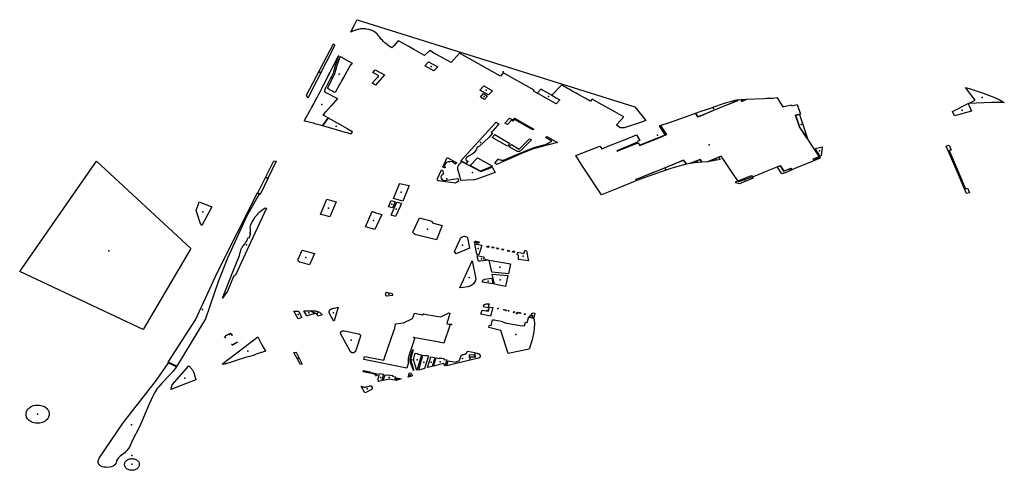
# Model space of a CAD drawing. Extents: x -9.47 to -9.31, y 38.676 to 38.759.
# Drawn here: x -9.395 to -9.381, y 38.741 to 38.748 of the extents above; entities that cross this region are included whole.
import ezdxf

# ---------------------------------------------------------------- set-up
doc = ezdxf.new("R2010")
doc.units = 0

msp = doc.modelspace()

# ---------------------------------------------------------------- linework, layer by layer
at = {"layer": 'espaco_verde'}
for points in [[(-9.387481, 38.746865), (-9.387637, 38.746952), (-9.387691, 38.746895), (-9.387741, 38.746922), (-9.387732, 38.746938), (-9.388181, 38.747187), (-9.388221, 38.747141), (-9.38881, 38.74747), (-9.388932, 38.747334), (-9.389152, 38.747455), (-9.389155, 38.747455), (-9.389237, 38.747507), (-9.389315, 38.747436), (-9.389414, 38.747493), (-9.389468, 38.747523), (-9.389542, 38.747566), (-9.389593, 38.747595), (-9.389689, 38.74765), (-9.389697, 38.747642), (-9.389757, 38.747576), (-9.389757, 38.747575), (-9.389779, 38.747552), (-9.38978, 38.747551), (-9.38978, 38.747551), (-9.38978, 38.74755), (-9.389784, 38.747547), (-9.389823, 38.747573), (-9.389845, 38.747587), (-9.389854, 38.747593), (-9.389884, 38.747617), (-9.389886, 38.747618), (-9.389886, 38.747618), (-9.389887, 38.747619), (-9.389895, 38.747628), (-9.389904, 38.747637), (-9.389925, 38.74766), (-9.389937, 38.747673), (-9.389963, 38.747705), (-9.389976, 38.747722), (-9.38999, 38.74774), (-9.389993, 38.747743), (-9.390013, 38.747763), (-9.390037, 38.747779), (-9.390051, 38.747786), (-9.390069, 38.747795), (-9.390074, 38.747797), (-9.3901, 38.747806), (-9.390115, 38.74781), (-9.390156, 38.747818), (-9.390166, 38.747819), (-9.390166, 38.747819), (-9.390194, 38.747821), (-9.390234, 38.747819), (-9.39027, 38.747812), (-9.390277, 38.74781), (-9.390278, 38.74781), (-9.390289, 38.747807), (-9.390304, 38.747803), (-9.390311, 38.747801), (-9.390319, 38.747798), (-9.390348, 38.747787), (-9.390348, 38.747787), (-9.390351, 38.747786), (-9.390354, 38.747784), (-9.39036, 38.747781), (-9.39036, 38.747781), (-9.390378, 38.747773), (-9.390351, 38.747825), (-9.390324, 38.747879), (-9.390295, 38.747936), (-9.390293, 38.74794), (-9.390292, 38.747941), (-9.390286, 38.747952), (-9.386284, 38.746695), (-9.386124, 38.746501), (-9.386201, 38.746474), (-9.386436, 38.746395), (-9.386496, 38.746394), (-9.386545, 38.746438), (-9.386442, 38.746552), (-9.38647, 38.746568), (-9.386572, 38.746625), (-9.386659, 38.746674), (-9.386753, 38.746727), (-9.386897, 38.746808), (-9.386923, 38.746778), (-9.386925, 38.74678), (-9.386947, 38.746792), (-9.386974, 38.746807), (-9.386997, 38.74682), (-9.387037, 38.746842), (-9.38707, 38.74686), (-9.387078, 38.746865), (-9.387083, 38.746868), (-9.387102, 38.746878), (-9.38713, 38.746894), (-9.387174, 38.746918), (-9.387231, 38.74695), (-9.387253, 38.746963), (-9.387283, 38.746979), (-9.387309, 38.746994), (-9.387337, 38.74701), (-9.387338, 38.74701), (-9.387481, 38.746865)], [(-9.390626, 38.747606), (-9.390607, 38.747585), (-9.390994, 38.746822), (-9.391014, 38.746866), (-9.390626, 38.747606)], [(-9.390654, 38.747133), (-9.390668, 38.747108), (-9.390706, 38.747033), (-9.390709, 38.747026), (-9.390713, 38.747019), (-9.390723, 38.747), (-9.390727, 38.746992), (-9.390731, 38.746983), (-9.390734, 38.746978), (-9.390744, 38.746959), (-9.390744, 38.746958), (-9.390746, 38.746953), (-9.390748, 38.746951), (-9.390748, 38.74695), (-9.390749, 38.746947), (-9.390751, 38.746944), (-9.390752, 38.746942), (-9.390752, 38.746942), (-9.390753, 38.746941), (-9.390753, 38.746939), (-9.390754, 38.746937), (-9.390754, 38.746935), (-9.390754, 38.746933), (-9.390754, 38.746931), (-9.390754, 38.746929), (-9.390754, 38.746929), (-9.390754, 38.746929), (-9.390753, 38.746925), (-9.390752, 38.74692), (-9.390749, 38.746916), (-9.390749, 38.746915), (-9.390746, 38.746913), (-9.390744, 38.74691), (-9.39074, 38.746906), (-9.390736, 38.746904), (-9.390566, 38.746815), (-9.39066, 38.746711), (-9.390697, 38.746669), (-9.390736, 38.746627), (-9.390748, 38.746614), (-9.39077, 38.746589), (-9.390774, 38.746584), (-9.390777, 38.746581), (-9.390773, 38.746579), (-9.390769, 38.746577), (-9.390769, 38.746576), (-9.390699, 38.746537), (-9.39072, 38.74651), (-9.390786, 38.746423), (-9.390799, 38.746427), (-9.390833, 38.746437), (-9.390849, 38.746441), (-9.390878, 38.746449), (-9.390902, 38.746456), (-9.390915, 38.74646), (-9.390939, 38.746467), (-9.390955, 38.746471), (-9.390977, 38.746476), (-9.391, 38.746483), (-9.391019, 38.746487), (-9.391046, 38.746495), (-9.391039, 38.746506), (-9.391027, 38.74653), (-9.391014, 38.746552), (-9.391005, 38.746569), (-9.390993, 38.746591), (-9.390987, 38.746602), (-9.39096, 38.746652), (-9.390953, 38.746665), (-9.390943, 38.746683), (-9.39091, 38.746742), (-9.390905, 38.746752), (-9.390891, 38.746779), (-9.390879, 38.746801), (-9.390861, 38.746834), (-9.390837, 38.746878), (-9.390815, 38.746921), (-9.390794, 38.746961), (-9.390793, 38.746963), (-9.390793, 38.746964), (-9.390791, 38.746967), (-9.39079, 38.74697), (-9.390787, 38.746976), (-9.390785, 38.746979), (-9.390783, 38.746983), (-9.390747, 38.747054), (-9.390705, 38.747135), (-9.390693, 38.747158), (-9.39069, 38.747164), (-9.390686, 38.747172), (-9.390677, 38.747189), (-9.390638, 38.747266), (-9.390559, 38.74742), (-9.390556, 38.747426), (-9.390555, 38.747428), (-9.39055, 38.747438), (-9.390556, 38.74742), (-9.390559, 38.747413), (-9.390563, 38.747402), (-9.390566, 38.747393), (-9.390568, 38.747386), (-9.39057, 38.74738), (-9.390591, 38.747318), (-9.390605, 38.747273), (-9.390607, 38.747265), (-9.390621, 38.74722), (-9.390621, 38.747219), (-9.390621, 38.747219), (-9.390626, 38.747203), (-9.390632, 38.747184), (-9.390654, 38.747133)], [(-9.390602, 38.746903), (-9.390625, 38.746914), (-9.390623, 38.746913), (-9.390633, 38.746918), (-9.390648, 38.746926), (-9.390661, 38.746932), (-9.390673, 38.746939), (-9.390685, 38.746946), (-9.390694, 38.746951), (-9.390699, 38.746954), (-9.390702, 38.746956), (-9.390704, 38.746959), (-9.390704, 38.746959), (-9.390706, 38.746965), (-9.390707, 38.746975), (-9.390704, 38.746982), (-9.390699, 38.74699), (-9.390695, 38.746999), (-9.390685, 38.747018), (-9.390648, 38.74709), (-9.39063, 38.747126), (-9.390608, 38.747177), (-9.390583, 38.747257), (-9.390582, 38.747259), (-9.390582, 38.74726), (-9.390576, 38.747278), (-9.390561, 38.747326), (-9.390559, 38.747332), (-9.390558, 38.747335), (-9.390557, 38.747338), (-9.390557, 38.747339), (-9.390556, 38.747341), (-9.390555, 38.747346), (-9.390553, 38.74735), (-9.390551, 38.747356), (-9.39055, 38.74736), (-9.390549, 38.747363), (-9.390547, 38.747368), (-9.390547, 38.747369), (-9.390545, 38.747375), (-9.390542, 38.747382), (-9.39054, 38.747386), (-9.390539, 38.747388), (-9.390537, 38.747393), (-9.390535, 38.747398), (-9.390535, 38.7474), (-9.390534, 38.747403), (-9.390533, 38.747405), (-9.390533, 38.747405), (-9.390532, 38.747406), (-9.39053, 38.747412), (-9.390529, 38.747414), (-9.390529, 38.747416), (-9.390527, 38.747421), (-9.390518, 38.747417), (-9.390517, 38.747416), (-9.390517, 38.747416), (-9.390507, 38.747411), (-9.390502, 38.747408), (-9.390494, 38.747403), (-9.390488, 38.7474), (-9.390355, 38.747328), (-9.390371, 38.747309), (-9.390376, 38.747303), (-9.390383, 38.747295), (-9.390389, 38.747284), (-9.390409, 38.747249), (-9.390462, 38.747153), (-9.390495, 38.747097), (-9.390509, 38.747071), (-9.39053, 38.747033), (-9.39053, 38.747033), (-9.390539, 38.747017), (-9.390539, 38.747018), (-9.390603, 38.746903), (-9.390602, 38.746903), (-9.390602, 38.746903)], [(-9.390027, 38.747229), (-9.38989, 38.747159), (-9.390022, 38.74701), (-9.39007, 38.74704), (-9.389974, 38.747145), (-9.390059, 38.747192), (-9.390027, 38.747229)], [(-9.389124, 38.747272), (-9.389178, 38.747215), (-9.389308, 38.747287), (-9.389254, 38.747345), (-9.389124, 38.747272)], [(-9.388391, 38.74687), (-9.388515, 38.746939), (-9.38846, 38.746999), (-9.388335, 38.74693), (-9.388391, 38.74687)], [(-9.388515, 38.746939), (-9.38846, 38.746999), (-9.388336, 38.74693), (-9.388392, 38.746871), (-9.388515, 38.746939)], [(-9.38769, 38.746893), (-9.387636, 38.746951), (-9.387601, 38.746932), (-9.38748, 38.746864), (-9.387416, 38.746828), (-9.387364, 38.746799), (-9.387417, 38.746742), (-9.387671, 38.746883), (-9.38769, 38.746893)], [(-9.381518, 38.746976), (-9.381464, 38.746961), (-9.381262, 38.746896), (-9.381145, 38.746853), (-9.381108, 38.746836), (-9.38109, 38.746829), (-9.381033, 38.746801), (-9.380994, 38.746781), (-9.380958, 38.746759), (-9.38114, 38.746761), (-9.381475, 38.746745), (-9.381378, 38.746793), (-9.381518, 38.746976)], [(-9.388465, 38.746888), (-9.388404, 38.746853), (-9.388448, 38.746805), (-9.388509, 38.746838), (-9.388465, 38.746888)], [(-9.384229, 38.745831), (-9.384234, 38.745828), (-9.384405, 38.74576), (-9.38453, 38.745708), (-9.384583, 38.745687), (-9.384785, 38.745615), (-9.384797, 38.745633), (-9.384871, 38.745739), (-9.384975, 38.745896), (-9.385037, 38.745987), (-9.385179, 38.74593), (-9.385237, 38.745904), (-9.385317, 38.745899), (-9.385319, 38.745902), (-9.385343, 38.745939), (-9.385482, 38.745885), (-9.385489, 38.745881), (-9.38554, 38.745873), (-9.385581, 38.745929), (-9.385927, 38.745787), (-9.386042, 38.745741), (-9.386214, 38.745671), (-9.386267, 38.745653), (-9.386256, 38.745635), (-9.386525, 38.745526), (-9.386761, 38.745429), (-9.386829, 38.745532), (-9.38694, 38.745699), (-9.387055, 38.745873), (-9.387135, 38.745996), (-9.386787, 38.746131), (-9.386759, 38.746092), (-9.386632, 38.746146), (-9.386433, 38.746222), (-9.386261, 38.746292), (-9.38621, 38.746213), (-9.386247, 38.746198), (-9.386243, 38.746189), (-9.38654, 38.746065), (-9.386536, 38.746058), (-9.386296, 38.746157), (-9.386237, 38.74618), (-9.386209, 38.74614), (-9.386106, 38.746182), (-9.385934, 38.746253), (-9.385828, 38.746297), (-9.385916, 38.746429), (-9.385783, 38.746474), (-9.385487, 38.746577), (-9.385409, 38.746605), (-9.385374, 38.746553), (-9.385358, 38.74656), (-9.385144, 38.746648), (-9.38498, 38.746715), (-9.384926, 38.746738), (-9.3848, 38.746789), (-9.384805, 38.746797), (-9.384757, 38.746802), (-9.384739, 38.746776), (-9.384678, 38.746801), (-9.384682, 38.746808), (-9.384417, 38.746818), (-9.384379, 38.74682), (-9.384288, 38.746823), (-9.384234, 38.74683), (-9.384233, 38.746828), (-9.384148, 38.746697), (-9.384136, 38.7467), (-9.384023, 38.746724), (-9.384018, 38.746712), (-9.383941, 38.746729), (-9.383896, 38.746591), (-9.383968, 38.746577), (-9.383949, 38.746525), (-9.383909, 38.746408), (-9.383889, 38.746377), (-9.383811, 38.746259), (-9.383785, 38.746218), (-9.383721, 38.746122), (-9.383655, 38.746022), (-9.383627, 38.745978), (-9.383692, 38.745924), (-9.383738, 38.745905), (-9.383801, 38.745879), (-9.383882, 38.745847), (-9.383941, 38.745823), (-9.384019, 38.745791), (-9.384029, 38.745805), (-9.384134, 38.745771), (-9.384182, 38.745848), (-9.384229, 38.745831)], [(-9.384805, 38.746797), (-9.3848, 38.746789), (-9.384862, 38.746763), (-9.384892, 38.746751), (-9.384962, 38.746722), (-9.385045, 38.746688), (-9.385163, 38.74664), (-9.385276, 38.746593), (-9.385374, 38.746553), (-9.385408, 38.746605), (-9.385326, 38.746634), (-9.38525, 38.746661), (-9.385179, 38.746685), (-9.38513, 38.746701), (-9.385019, 38.746741), (-9.38496, 38.746761), (-9.384923, 38.746771), (-9.384865, 38.746786), (-9.384839, 38.746792), (-9.384811, 38.746796), (-9.384805, 38.746797)], [(-9.384757, 38.746802), (-9.384755, 38.746803), (-9.384749, 38.746804), (-9.384734, 38.746805), (-9.384682, 38.746807), (-9.384679, 38.746801), (-9.384739, 38.746776), (-9.384757, 38.746802)], [(-9.381676, 38.746566), (-9.381704, 38.746631), (-9.381481, 38.746743), (-9.381432, 38.746633), (-9.381676, 38.746566)], [(-9.390786, 38.746423), (-9.390786, 38.746423), (-9.390785, 38.746424), (-9.3907, 38.746537), (-9.39054, 38.746447), (-9.390428, 38.746384), (-9.390356, 38.746344), (-9.390356, 38.746344), (-9.390355, 38.746343), (-9.390356, 38.746342), (-9.390356, 38.74634), (-9.390357, 38.746338), (-9.390359, 38.746333), (-9.390361, 38.746328), (-9.390362, 38.746325), (-9.390364, 38.74632), (-9.390365, 38.746317), (-9.390369, 38.746306), (-9.390378, 38.746309), (-9.3904, 38.746315), (-9.390426, 38.746322), (-9.390455, 38.74633), (-9.390522, 38.746349), (-9.39058, 38.746366), (-9.390618, 38.746376), (-9.390662, 38.746389), (-9.390786, 38.746423)], [(-9.38806, 38.746504), (-9.388117, 38.746444), (-9.388158, 38.746464), (-9.38809, 38.746536), (-9.38804, 38.74651), (-9.388018, 38.746533), (-9.38774, 38.746377), (-9.387751, 38.746365), (-9.388018, 38.746516), (-9.38804, 38.746492), (-9.38806, 38.746504)], [(-9.383966, 38.746576), (-9.383912, 38.746587), (-9.383792, 38.746243), (-9.383799, 38.746241), (-9.383909, 38.746409), (-9.383966, 38.746576)], [(-9.388389, 38.746254), (-9.38852, 38.746133), (-9.38852, 38.746133), (-9.388541, 38.746121), (-9.388555, 38.746111), (-9.388571, 38.746079), (-9.388579, 38.746065), (-9.388602, 38.746035), (-9.388625, 38.746016), (-9.388669, 38.745991), (-9.388707, 38.74597), (-9.388711, 38.745966), (-9.388715, 38.745957), (-9.38872, 38.745946), (-9.388718, 38.745934), (-9.388711, 38.745924), (-9.388686, 38.745909), (-9.388692, 38.745904), (-9.388692, 38.745904), (-9.388714, 38.745881), (-9.388773, 38.745912), (-9.388789, 38.74592), (-9.388289, 38.746469), (-9.388287, 38.746475), (-9.388285, 38.746473), (-9.388284, 38.746475), (-9.388244, 38.746452), (-9.388326, 38.746358), (-9.388326, 38.746358), (-9.388353, 38.746329), (-9.388334, 38.746317), (-9.388389, 38.746254), (-9.388389, 38.746254), (-9.388389, 38.746255), (-9.388389, 38.746254)], [(-9.386214, 38.746147), (-9.386204, 38.746151), (-9.386204, 38.746151), (-9.386045, 38.746212), (-9.385846, 38.746296), (-9.38589, 38.746363), (-9.385929, 38.746425), (-9.38592, 38.746428), (-9.385915, 38.74643), (-9.385828, 38.746297), (-9.386017, 38.746219), (-9.386149, 38.746165), (-9.386209, 38.74614), (-9.386214, 38.746147)], [(-9.388117, 38.746133), (-9.38834, 38.746258), (-9.388302, 38.746298), (-9.388085, 38.746168), (-9.388117, 38.746133)], [(-9.387549, 38.746163), (-9.387534, 38.746172), (-9.387506, 38.746188), (-9.387481, 38.746204), (-9.387569, 38.746254), (-9.387553, 38.746272), (-9.387399, 38.746186), (-9.387746, 38.746091), (-9.387924, 38.746019), (-9.388101, 38.745943), (-9.388274, 38.745869), (-9.388301, 38.745887), (-9.388247, 38.745947), (-9.388241, 38.745941), (-9.38823, 38.745936), (-9.388215, 38.745932), (-9.388206, 38.745931), (-9.388186, 38.74593), (-9.388177, 38.745931), (-9.387941, 38.746028), (-9.387773, 38.746096), (-9.38772, 38.746117), (-9.387609, 38.746147), (-9.387592, 38.746151), (-9.387569, 38.746157), (-9.387549, 38.746163)], [(-9.387947, 38.746055), (-9.387954, 38.746053), (-9.387959, 38.746052), (-9.387963, 38.746052), (-9.387969, 38.746053), (-9.387973, 38.746054), (-9.387977, 38.746055), (-9.387977, 38.746055), (-9.387978, 38.746055), (-9.387978, 38.746055), (-9.387984, 38.746057), (-9.388094, 38.746119), (-9.388061, 38.746154), (-9.387948, 38.746086), (-9.387925, 38.74611), (-9.3878, 38.746238), (-9.387773, 38.746222), (-9.387909, 38.746081), (-9.387921, 38.746071), (-9.387927, 38.746066), (-9.387932, 38.746063), (-9.387939, 38.746058), (-9.387947, 38.746055)], [(-9.383601, 38.746117), (-9.383581, 38.746121), (-9.383599, 38.745993), (-9.383601, 38.74599), (-9.383606, 38.745989), (-9.38361, 38.745989), (-9.383615, 38.745992), (-9.383684, 38.746099), (-9.383601, 38.746117)], [(-9.381754, 38.746145), (-9.381725, 38.746075), (-9.381754, 38.746067), (-9.381681, 38.745899), (-9.381518, 38.745518), (-9.38149, 38.745525), (-9.381459, 38.745458), (-9.381502, 38.745449), (-9.381537, 38.745526), (-9.381625, 38.745732), (-9.381713, 38.745942), (-9.381798, 38.746133), (-9.381784, 38.746137), (-9.381754, 38.746145)], [(-9.388873, 38.745873), (-9.388894, 38.745895), (-9.388917, 38.745905), (-9.388944, 38.745909), (-9.388974, 38.745905), (-9.388996, 38.745896), (-9.389011, 38.745882), (-9.38902, 38.745866), (-9.389025, 38.745846), (-9.389023, 38.745833), (-9.389018, 38.745821), (-9.389022, 38.745818), (-9.389051, 38.745827), (-9.388988, 38.745969), (-9.38885, 38.745893), (-9.388873, 38.745873)], [(-9.388335, 38.745843), (-9.388507, 38.745769), (-9.388657, 38.745851), (-9.388551, 38.745964), (-9.388335, 38.745843)], [(-9.38549, 38.745881), (-9.38548, 38.745886), (-9.385343, 38.74594), (-9.385317, 38.745899), (-9.385364, 38.745895), (-9.38542, 38.745891), (-9.385482, 38.745882), (-9.38549, 38.745881)], [(-9.385235, 38.745905), (-9.385074, 38.745973), (-9.385052, 38.745941), (-9.385235, 38.745905)], [(-9.383695, 38.745923), (-9.383711, 38.745947), (-9.383628, 38.745981), (-9.383612, 38.745956), (-9.383695, 38.745923)], [(-9.395148, 38.744328), (-9.394043, 38.745917), (-9.39268, 38.744658), (-9.393367, 38.743491), (-9.395148, 38.744328)], [(-9.391715, 38.74546), (-9.391486, 38.745921), (-9.39145, 38.745916), (-9.391682, 38.745434), (-9.391715, 38.74546)], [(-9.388775, 38.745909), (-9.388502, 38.745764), (-9.388341, 38.74583), (-9.388294, 38.74575), (-9.388456, 38.745692), (-9.388588, 38.745647), (-9.388608, 38.745645), (-9.388791, 38.745636), (-9.388804, 38.745698), (-9.388814, 38.74573), (-9.388826, 38.745766), (-9.388834, 38.745791), (-9.388836, 38.74581), (-9.388833, 38.745832), (-9.388826, 38.745852), (-9.388809, 38.745873), (-9.388792, 38.745891), (-9.388775, 38.745909)], [(-9.386146, 38.745699), (-9.386139, 38.745702), (-9.385842, 38.745823), (-9.385581, 38.74593), (-9.385554, 38.745891), (-9.38554, 38.745871), (-9.385716, 38.745823), (-9.385777, 38.745803), (-9.385985, 38.74573), (-9.386095, 38.745693), (-9.386255, 38.745636), (-9.386268, 38.745654), (-9.386219, 38.745668), (-9.386146, 38.745699)], [(-9.384123, 38.745744), (-9.384125, 38.745748), (-9.384162, 38.745732), (-9.384225, 38.745826), (-9.38423, 38.745831), (-9.384183, 38.745848), (-9.384135, 38.745772), (-9.384034, 38.745812), (-9.384019, 38.745789), (-9.384123, 38.745744)], [(-9.38904, 38.745726), (-9.389043, 38.745726), (-9.389059, 38.74572), (-9.389071, 38.745707), (-9.389077, 38.745689), (-9.389075, 38.745672), (-9.389063, 38.745655), (-9.389043, 38.745642), (-9.389022, 38.745636), (-9.388832, 38.745667), (-9.388825, 38.745626), (-9.388866, 38.7456), (-9.389084, 38.745629), (-9.389101, 38.745632), (-9.389114, 38.745633), (-9.389121, 38.745638), (-9.389127, 38.745646), (-9.389128, 38.745653), (-9.389125, 38.745664), (-9.389068, 38.745792), (-9.389055, 38.745785), (-9.38904, 38.745726)], [(-9.384601, 38.74571), (-9.384578, 38.745671), (-9.384775, 38.745589), (-9.384824, 38.745601), (-9.384834, 38.745616), (-9.384601, 38.74571)], [(-9.389676, 38.745591), (-9.389534, 38.745564), (-9.389625, 38.745341), (-9.389763, 38.745376), (-9.389729, 38.74546), (-9.389674, 38.745588), (-9.389676, 38.745591)], [(-9.39172, 38.745457), (-9.391696, 38.745438), (-9.391876, 38.745126), (-9.392153, 38.744517), (-9.392281, 38.744193), (-9.392469, 38.743642), (-9.392882, 38.742963), (-9.393006, 38.743021), (-9.392615, 38.743632), (-9.392299, 38.744318), (-9.39172, 38.745457)], [(-9.392563, 38.74533), (-9.392378, 38.745259), (-9.392525, 38.744987), (-9.392547, 38.745026), (-9.39258, 38.745131), (-9.392604, 38.745206), (-9.392568, 38.745313), (-9.392563, 38.74533)], [(-9.392078, 38.744323), (-9.391981, 38.744558), (-9.391973, 38.744585), (-9.391966, 38.744611), (-9.391961, 38.744631), (-9.391957, 38.744645), (-9.391954, 38.744651), (-9.391949, 38.744662), (-9.391943, 38.744673), (-9.391938, 38.744682), (-9.391935, 38.744687), (-9.391929, 38.744695), (-9.391919, 38.744706), (-9.391906, 38.744721), (-9.3919, 38.744727), (-9.391892, 38.744737), (-9.391882, 38.744751), (-9.391872, 38.744772), (-9.391864, 38.74479), (-9.391854, 38.744815), (-9.391841, 38.744812), (-9.391817, 38.744871), (-9.39183, 38.744875), (-9.391825, 38.744889), (-9.391822, 38.7449), (-9.391821, 38.74491), (-9.391821, 38.744918), (-9.391823, 38.74495), (-9.391825, 38.744968), (-9.391822, 38.744986), (-9.391818, 38.744999), (-9.391802, 38.745032), (-9.391785, 38.745062), (-9.391771, 38.745086), (-9.391757, 38.745106), (-9.391742, 38.745127), (-9.391723, 38.745149), (-9.391707, 38.745167), (-9.39168, 38.745191), (-9.391658, 38.745209), (-9.391638, 38.745224), (-9.39161, 38.745245), (-9.391591, 38.745238), (-9.391817, 38.744755), (-9.392036, 38.744271), (-9.392067, 38.744252), (-9.392155, 38.744044), (-9.392223, 38.743944), (-9.392078, 38.744323)], [(-9.390721, 38.745366), (-9.390587, 38.745331), (-9.390677, 38.745114), (-9.390744, 38.745131), (-9.390811, 38.745149), (-9.390721, 38.745366)], [(-9.389796, 38.745347), (-9.389736, 38.74533), (-9.389776, 38.745241), (-9.389834, 38.745255), (-9.389796, 38.745347)], [(-9.389713, 38.745325), (-9.389645, 38.745308), (-9.389656, 38.745285), (-9.389667, 38.745263), (-9.389732, 38.745119), (-9.389796, 38.745137), (-9.389753, 38.745236), (-9.389713, 38.745325)], [(-9.390065, 38.745188), (-9.389999, 38.745168), (-9.38993, 38.745149), (-9.390004, 38.744985), (-9.390029, 38.744931), (-9.390166, 38.744967), (-9.390068, 38.745189), (-9.390065, 38.745188)], [(-9.389184, 38.745024), (-9.389059, 38.74499), (-9.389142, 38.74478), (-9.389436, 38.744856), (-9.389442, 38.744858), (-9.389449, 38.74486), (-9.389455, 38.744863), (-9.38946, 38.744866), (-9.389465, 38.74487), (-9.389469, 38.744875), (-9.389472, 38.74488), (-9.389475, 38.744885), (-9.389476, 38.74489), (-9.389477, 38.744896), (-9.389476, 38.744901), (-9.389476, 38.744903), (-9.389475, 38.744906), (-9.389474, 38.744908), (-9.389473, 38.744912), (-9.389384, 38.745098), (-9.389209, 38.745052), (-9.389197, 38.745027), (-9.389184, 38.745024)], [(-9.388664, 38.744664), (-9.388859, 38.744582), (-9.388882, 38.744614), (-9.388802, 38.744793), (-9.388796, 38.744806), (-9.388785, 38.744817), (-9.388772, 38.744825), (-9.388755, 38.744831), (-9.388744, 38.744833), (-9.388732, 38.744833), (-9.388721, 38.744831), (-9.38871, 38.744827), (-9.388701, 38.74482), (-9.388695, 38.744812), (-9.388664, 38.744664)], [(-9.388525, 38.744755), (-9.388534, 38.744729), (-9.388594, 38.74474), (-9.388595, 38.744748), (-9.388592, 38.744753), (-9.388586, 38.74476), (-9.388581, 38.744763), (-9.388572, 38.744764), (-9.388525, 38.744755)], [(-9.388589, 38.744725), (-9.388487, 38.744706), (-9.388531, 38.744568), (-9.388558, 38.744574), (-9.388589, 38.744725)], [(-9.388394, 38.744673), (-9.388414, 38.744677), (-9.388408, 38.744693), (-9.388388, 38.744689), (-9.388394, 38.744673)], [(-9.388321, 38.74466), (-9.388342, 38.744665), (-9.388336, 38.74468), (-9.388315, 38.744676), (-9.388321, 38.74466)], [(-9.388252, 38.744647), (-9.388274, 38.744651), (-9.388269, 38.744667), (-9.388247, 38.744663), (-9.388252, 38.744647)], [(-9.391079, 38.744635), (-9.390901, 38.744584), (-9.390972, 38.744422), (-9.391106, 38.744458), (-9.391111, 38.744461), (-9.391116, 38.744464), (-9.391121, 38.744467), (-9.391125, 38.744471), (-9.391128, 38.744475), (-9.391131, 38.744479), (-9.391133, 38.744484), (-9.391134, 38.744489), (-9.391135, 38.744493), (-9.391135, 38.744498), (-9.391134, 38.744503), (-9.391079, 38.744635)], [(-9.388553, 38.744555), (-9.388466, 38.744537), (-9.388466, 38.744534), (-9.388454, 38.744532), (-9.388465, 38.744507), (-9.388397, 38.744495), (-9.388396, 38.744487), (-9.388514, 38.744473), (-9.388527, 38.744473), (-9.388537, 38.744479), (-9.38854, 38.744485), (-9.388549, 38.74453), (-9.388553, 38.744555)], [(-9.388174, 38.744648), (-9.388179, 38.744632), (-9.388199, 38.744637), (-9.388194, 38.744653), (-9.388174, 38.744648)], [(-9.388113, 38.744634), (-9.388091, 38.74463), (-9.388097, 38.744614), (-9.38812, 38.744619), (-9.388113, 38.744634)], [(-9.388019, 38.744617), (-9.388023, 38.744601), (-9.388046, 38.744605), (-9.388041, 38.744621), (-9.388019, 38.744617)], [(-9.387869, 38.74463), (-9.387855, 38.744626), (-9.387848, 38.744622), (-9.387843, 38.744617), (-9.38784, 38.744609), (-9.387838, 38.744596), (-9.387835, 38.744582), (-9.387828, 38.744544), (-9.387816, 38.744478), (-9.387961, 38.7445), (-9.387957, 38.74456), (-9.38798, 38.744565), (-9.387969, 38.744603), (-9.387884, 38.744587), (-9.387869, 38.74463)], [(-9.388626, 38.74448), (-9.388573, 38.74422), (-9.38858, 38.744195), (-9.388593, 38.74417), (-9.38861, 38.744148), (-9.388632, 38.744128), (-9.38866, 38.744115), (-9.38869, 38.744105), (-9.388722, 38.744099), (-9.388754, 38.744096), (-9.388805, 38.74409), (-9.388626, 38.74448)], [(-9.388381, 38.744491), (-9.388073, 38.744438), (-9.388105, 38.744293), (-9.388343, 38.744314), (-9.388381, 38.744491)], [(-9.388145, 38.744111), (-9.388306, 38.744142), (-9.388339, 38.744288), (-9.388112, 38.744266), (-9.388145, 38.744111)], [(-9.388346, 38.744229), (-9.388327, 38.744146), (-9.388477, 38.744172), (-9.388477, 38.744183), (-9.388477, 38.744189), (-9.388473, 38.744201), (-9.38846, 38.744211), (-9.388448, 38.744215), (-9.388345, 38.74423), (-9.388346, 38.744229)], [(-9.389863, 38.74403), (-9.389782, 38.744011), (-9.389776, 38.74398), (-9.389855, 38.743971), (-9.389866, 38.743973), (-9.389871, 38.743986), (-9.389874, 38.743996), (-9.389873, 38.744004), (-9.389869, 38.744017), (-9.389863, 38.74403)], [(-9.390626, 38.743615), (-9.390689, 38.743729), (-9.39069, 38.743733), (-9.39069, 38.743738), (-9.39069, 38.743743), (-9.39069, 38.743747), (-9.390689, 38.743752), (-9.390687, 38.743757), (-9.390685, 38.743761), (-9.390683, 38.743766), (-9.39068, 38.74377), (-9.390677, 38.743774), (-9.390673, 38.743778), (-9.390669, 38.74378), (-9.390664, 38.743783), (-9.390659, 38.743786), (-9.390654, 38.743788), (-9.390649, 38.74379), (-9.390644, 38.743792), (-9.390638, 38.743794), (-9.390633, 38.743795), (-9.390627, 38.743797), (-9.390622, 38.743798), (-9.390616, 38.743799), (-9.39057, 38.743808), (-9.390556, 38.74381), (-9.390618, 38.743617), (-9.390621, 38.743616), (-9.390623, 38.743615), (-9.390626, 38.743615)], [(-9.388501, 38.74371), (-9.388484, 38.74377), (-9.388394, 38.743754), (-9.388381, 38.743799), (-9.388466, 38.743816), (-9.38846, 38.743837), (-9.388447, 38.743852), (-9.388435, 38.743857), (-9.388423, 38.743861), (-9.388411, 38.743862), (-9.3884, 38.743861), (-9.388384, 38.743858), (-9.388396, 38.743818), (-9.388328, 38.743806), (-9.388363, 38.743685), (-9.388502, 38.74371), (-9.388501, 38.74371)], [(-9.391195, 38.743754), (-9.391132, 38.743757), (-9.391082, 38.743663), (-9.391136, 38.743645), (-9.391195, 38.743754)], [(-9.391051, 38.743759), (-9.390961, 38.74376), (-9.390892, 38.743723), (-9.391003, 38.743689), (-9.391009, 38.743687), (-9.391051, 38.743759)], [(-9.390822, 38.743735), (-9.390807, 38.743723), (-9.39079, 38.743701), (-9.390851, 38.743682), (-9.390863, 38.743707), (-9.390864, 38.743709), (-9.390866, 38.74371), (-9.390867, 38.743712), (-9.390869, 38.743714), (-9.390871, 38.743715), (-9.390873, 38.743717), (-9.390875, 38.743718), (-9.390876, 38.74372), (-9.390879, 38.743721), (-9.390881, 38.743722), (-9.390883, 38.743723), (-9.390952, 38.74376), (-9.390922, 38.74376), (-9.390912, 38.74376), (-9.390902, 38.74376), (-9.390892, 38.743759), (-9.390883, 38.743758), (-9.390873, 38.743756), (-9.390864, 38.743753), (-9.390855, 38.743751), (-9.390846, 38.743747), (-9.390838, 38.743744), (-9.390829, 38.743739), (-9.390822, 38.743735)], [(-9.3892, 38.743693), (-9.389169, 38.743687), (-9.38908, 38.743672), (-9.388961, 38.743729), (-9.388957, 38.743727), (-9.388954, 38.743725), (-9.388948, 38.743724), (-9.388947, 38.743723), (-9.388992, 38.743576), (-9.388986, 38.743571), (-9.388969, 38.743568), (-9.388921, 38.743566), (-9.388923, 38.743559), (-9.388942, 38.743563), (-9.389033, 38.743293), (-9.389086, 38.743303), (-9.3891, 38.743306), (-9.389426, 38.743368), (-9.389451, 38.743372), (-9.389538, 38.743109), (-9.389542, 38.743102), (-9.389544, 38.743094), (-9.389547, 38.743086), (-9.389549, 38.743078), (-9.38955, 38.74307), (-9.389551, 38.743062), (-9.389551, 38.743054), (-9.389551, 38.743046), (-9.389551, 38.743038), (-9.38955, 38.74303), (-9.389548, 38.743022), (-9.389547, 38.743014), (-9.389571, 38.742934), (-9.390188, 38.74306), (-9.390178, 38.7431), (-9.3899, 38.743047), (-9.389885, 38.743099), (-9.389759, 38.743458), (-9.389742, 38.743511), (-9.38973, 38.743572), (-9.389616, 38.743589), (-9.389489, 38.743647), (-9.389459, 38.743724), (-9.389343, 38.743703), (-9.389323, 38.743714), (-9.38926, 38.743703), (-9.3892, 38.743693)], [(-9.387809, 38.743676), (-9.387795, 38.743673), (-9.38779, 38.74369), (-9.387765, 38.743686), (-9.387734, 38.743637), (-9.387728, 38.743567), (-9.387739, 38.743455), (-9.387763, 38.743344), (-9.387805, 38.743207), (-9.388108, 38.743146), (-9.388216, 38.743478), (-9.388388, 38.743517), (-9.388378, 38.743551), (-9.388355, 38.743548), (-9.388335, 38.743632), (-9.388308, 38.743629), (-9.388187, 38.743608), (-9.38819, 38.743599), (-9.388156, 38.743593), (-9.388158, 38.743589), (-9.387907, 38.743543), (-9.387906, 38.743547), (-9.387875, 38.743542), (-9.38786, 38.743594), (-9.387835, 38.74359), (-9.387809, 38.743676)], [(-9.388255, 38.743796), (-9.388252, 38.743795), (-9.388253, 38.743792), (-9.388249, 38.743791), (-9.38825, 38.743788), (-9.388257, 38.743789), (-9.388255, 38.743796)], [(-9.388175, 38.743779), (-9.388161, 38.743776), (-9.388162, 38.743772), (-9.388176, 38.743775), (-9.388175, 38.743779)], [(-9.388138, 38.74376), (-9.388143, 38.743761), (-9.38814, 38.743773), (-9.388135, 38.743772), (-9.388138, 38.74376)], [(-9.38811, 38.743759), (-9.388109, 38.743764), (-9.388097, 38.743762), (-9.388098, 38.743757), (-9.38811, 38.743759)], [(-9.388019, 38.743747), (-9.388024, 38.743731), (-9.388032, 38.743733), (-9.388026, 38.743748), (-9.388019, 38.743747)], [(-9.38798, 38.74374), (-9.387973, 38.743739), (-9.38798, 38.743717), (-9.387987, 38.743718), (-9.38798, 38.74374)], [(-9.387951, 38.743735), (-9.387928, 38.743731), (-9.38793, 38.743723), (-9.387953, 38.743728), (-9.387951, 38.743735)], [(-9.38788, 38.743708), (-9.387879, 38.743712), (-9.38787, 38.743711), (-9.387868, 38.743719), (-9.387861, 38.743718), (-9.387864, 38.743705), (-9.38788, 38.743708)], [(-9.387772, 38.743699), (-9.387767, 38.743714), (-9.387762, 38.743733), (-9.387722, 38.743727), (-9.387734, 38.743679), (-9.387743, 38.743651), (-9.387797, 38.743664), (-9.387788, 38.743701), (-9.387772, 38.743699)], [(-9.391718, 38.743386), (-9.391657, 38.743271), (-9.391606, 38.743177), (-9.391663, 38.743159), (-9.391697, 38.743148), (-9.39174, 38.743134), (-9.39177, 38.743123), (-9.39183, 38.743104), (-9.391858, 38.743096), (-9.391892, 38.743086), (-9.392012, 38.743048), (-9.392055, 38.743035), (-9.392099, 38.743021), (-9.392179, 38.742996), (-9.392187, 38.742994), (-9.392217, 38.742986), (-9.392217, 38.742986), (-9.392224, 38.742999), (-9.392222, 38.743001), (-9.391718, 38.743386)], [(-9.392203, 38.743391), (-9.392201, 38.743392), (-9.392175, 38.743366), (-9.392177, 38.743364), (-9.392203, 38.743391)], [(-9.392184, 38.743401), (-9.392111, 38.743439), (-9.392082, 38.743407), (-9.392086, 38.743404), (-9.392113, 38.743434), (-9.392181, 38.743398), (-9.392184, 38.743401)], [(-9.390295, 38.743216), (-9.390307, 38.743177), (-9.390309, 38.743175), (-9.390311, 38.743172), (-9.390314, 38.743169), (-9.390316, 38.743167), (-9.390319, 38.743165), (-9.390323, 38.743162), (-9.390326, 38.743161), (-9.39033, 38.743159), (-9.390334, 38.743158), (-9.390338, 38.743156), (-9.390342, 38.743156), (-9.390345, 38.743155), (-9.390348, 38.743155), (-9.390351, 38.743155), (-9.390354, 38.743155), (-9.390357, 38.743156), (-9.390359, 38.743156), (-9.390362, 38.743157), (-9.390364, 38.743158), (-9.390367, 38.74316), (-9.390369, 38.743161), (-9.390371, 38.743162), (-9.390372, 38.743164), (-9.390375, 38.743166), (-9.390377, 38.743168), (-9.390378, 38.74317), (-9.39038, 38.743172), (-9.390384, 38.743176), (-9.390385, 38.743178), (-9.390387, 38.743181), (-9.390388, 38.743183), (-9.390389, 38.743186), (-9.390523, 38.743431), (-9.390524, 38.743435), (-9.390525, 38.74344), (-9.390525, 38.743445), (-9.390523, 38.743449), (-9.390522, 38.743453), (-9.390519, 38.743457), (-9.390516, 38.743461), (-9.390512, 38.743464), (-9.390507, 38.743467), (-9.390502, 38.74347), (-9.390497, 38.743471), (-9.390493, 38.743471), (-9.39049, 38.743472), (-9.390483, 38.743472), (-9.39048, 38.743472), (-9.390477, 38.743472), (-9.390474, 38.743471), (-9.390471, 38.743471), (-9.390468, 38.74347), (-9.390465, 38.74347), (-9.390264, 38.743428), (-9.390258, 38.743427), (-9.390254, 38.743424), (-9.390249, 38.743422), (-9.390245, 38.743419), (-9.390242, 38.743415), (-9.390239, 38.743411), (-9.390237, 38.743407), (-9.390236, 38.743403), (-9.390236, 38.743398), (-9.390237, 38.743394), (-9.390295, 38.743216)], [(-9.392095, 38.74328), (-9.392093, 38.743281), (-9.39208, 38.743269), (-9.39201, 38.743309), (-9.392008, 38.743308), (-9.392079, 38.743265), (-9.392095, 38.74328)], [(-9.392095, 38.74328), (-9.392093, 38.743281), (-9.39208, 38.743269), (-9.39201, 38.743309), (-9.392008, 38.743308), (-9.392079, 38.743265), (-9.392095, 38.74328)], [(-9.391163, 38.743164), (-9.391075, 38.742993), (-9.391102, 38.742988), (-9.391198, 38.743159), (-9.391163, 38.743164)], [(-9.389521, 38.74307), (-9.389517, 38.743088), (-9.389509, 38.743114), (-9.389483, 38.743202), (-9.389475, 38.7432), (-9.38948, 38.743185), (-9.38951, 38.743079), (-9.389512, 38.743073), (-9.389513, 38.743066), (-9.389513, 38.743059), (-9.389512, 38.743052), (-9.389511, 38.743045), (-9.38951, 38.743038), (-9.389508, 38.743031), (-9.389506, 38.743023), (-9.389504, 38.743018), (-9.389502, 38.743011), (-9.389466, 38.742902), (-9.389473, 38.7429), (-9.389505, 38.742989), (-9.389515, 38.743021), (-9.38952, 38.74304), (-9.389521, 38.743049), (-9.389522, 38.743058), (-9.389521, 38.74307)], [(-9.389359, 38.743126), (-9.389424, 38.7429), (-9.389464, 38.743026), (-9.389465, 38.74303), (-9.389466, 38.743034), (-9.389467, 38.743038), (-9.389467, 38.743042), (-9.389468, 38.743046), (-9.389469, 38.74305), (-9.389469, 38.743054), (-9.389469, 38.743059), (-9.389469, 38.743063), (-9.389469, 38.743067), (-9.389469, 38.743071), (-9.389447, 38.743151), (-9.389411, 38.743143), (-9.389413, 38.743136), (-9.389359, 38.743126)], [(-9.389257, 38.743113), (-9.389314, 38.742927), (-9.389394, 38.742905), (-9.389336, 38.743121), (-9.389292, 38.743112), (-9.38929, 38.743119), (-9.389257, 38.743113)], [(-9.389165, 38.743088), (-9.389205, 38.742958), (-9.389269, 38.742941), (-9.389224, 38.743099), (-9.389165, 38.743088)], [(-9.388663, 38.743049), (-9.388994, 38.742969), (-9.388973, 38.74304), (-9.388858, 38.74302), (-9.388856, 38.743026), (-9.388813, 38.743038), (-9.388782, 38.743128), (-9.388775, 38.743128), (-9.388768, 38.743128), (-9.388761, 38.743129), (-9.388755, 38.74313), (-9.388748, 38.743131), (-9.388741, 38.743133), (-9.388735, 38.743135), (-9.388729, 38.743137), (-9.388723, 38.74314), (-9.388718, 38.743143), (-9.388713, 38.743147), (-9.38871, 38.743149), (-9.388707, 38.743152), (-9.388705, 38.743155), (-9.388703, 38.743158), (-9.3887, 38.743161), (-9.388699, 38.743164), (-9.388697, 38.743167), (-9.388695, 38.74317), (-9.388694, 38.743174), (-9.388692, 38.743177), (-9.388692, 38.743179), (-9.38859, 38.743158), (-9.388592, 38.743116), (-9.388595, 38.743116), (-9.3886, 38.743116), (-9.3886, 38.743121), (-9.38867, 38.743125), (-9.38867, 38.743099), (-9.38867, 38.743089), (-9.388666, 38.743088), (-9.38866, 38.743088), (-9.388663, 38.743049)], [(-9.388513, 38.743096), (-9.388514, 38.743094), (-9.388516, 38.743091), (-9.388518, 38.743089), (-9.38852, 38.743087), (-9.388522, 38.743085), (-9.388524, 38.743083), (-9.388527, 38.743081), (-9.38853, 38.743079), (-9.388533, 38.743078), (-9.388536, 38.743076), (-9.388656, 38.743051), (-9.388655, 38.743098), (-9.388603, 38.743096), (-9.388592, 38.743094), (-9.388589, 38.743094), (-9.388587, 38.743095), (-9.388585, 38.743097), (-9.388584, 38.743098), (-9.388583, 38.743115), (-9.388586, 38.743115), (-9.388585, 38.743155), (-9.388553, 38.743148), (-9.38855, 38.743147), (-9.388547, 38.743146), (-9.388545, 38.743146), (-9.388542, 38.743145), (-9.388539, 38.743144), (-9.388536, 38.743143), (-9.388534, 38.743142), (-9.388531, 38.743141), (-9.388528, 38.74314), (-9.388526, 38.743139), (-9.388523, 38.743138), (-9.388519, 38.743131), (-9.388517, 38.743124), (-9.388516, 38.743122), (-9.388515, 38.74312), (-9.388515, 38.743117), (-9.388514, 38.743115), (-9.388513, 38.743113), (-9.388513, 38.74311), (-9.388513, 38.743108), (-9.388512, 38.743106), (-9.388512, 38.743103), (-9.388512, 38.743101), (-9.388512, 38.743099), (-9.388513, 38.743096)], [(-9.393957, 38.741512), (-9.393977, 38.741524), (-9.393996, 38.741541), (-9.394013, 38.74156), (-9.394018, 38.741575), (-9.394018, 38.741599), (-9.394004, 38.741637), (-9.393656, 38.742148), (-9.393175, 38.742761), (-9.393004, 38.74301), (-9.392887, 38.742953), (-9.392939, 38.742888), (-9.392983, 38.742838), (-9.3931, 38.742716), (-9.393143, 38.742665), (-9.393168, 38.74264), (-9.393195, 38.742594), (-9.393213, 38.742561), (-9.393232, 38.742519), (-9.393254, 38.742478), (-9.393286, 38.742406), (-9.393364, 38.742224), (-9.393423, 38.74209), (-9.39352, 38.741896), (-9.39355, 38.741828), (-9.393566, 38.741796), (-9.393584, 38.74177), (-9.393602, 38.741746), (-9.393624, 38.741729), (-9.393639, 38.741712), (-9.393662, 38.741695), (-9.393681, 38.741681), (-9.393699, 38.741668), (-9.393722, 38.741642), (-9.39374, 38.741623), (-9.393754, 38.741598), (-9.393761, 38.741561), (-9.393778, 38.741542), (-9.393803, 38.741522), (-9.393823, 38.741515), (-9.393848, 38.74151), (-9.393882, 38.741505), (-9.393908, 38.741506), (-9.393935, 38.741507), (-9.393957, 38.741512)], [(-9.392971, 38.742627), (-9.392952, 38.742693), (-9.392709, 38.742965), (-9.392659, 38.74291), (-9.392638, 38.742871), (-9.392609, 38.742767), (-9.392971, 38.742627)], [(-9.38899, 38.743052), (-9.389019, 38.742964), (-9.389036, 38.743003), (-9.389183, 38.742963), (-9.389147, 38.743084), (-9.389098, 38.743075), (-9.389096, 38.743082), (-9.389083, 38.743079), (-9.389065, 38.743076), (-9.389032, 38.743069), (-9.389034, 38.74306), (-9.38899, 38.743052)], [(-9.390193, 38.742901), (-9.390095, 38.74288), (-9.390101, 38.742863), (-9.390196, 38.742883), (-9.390193, 38.742901)], [(-9.389998, 38.742854), (-9.390008, 38.742819), (-9.390016, 38.742831), (-9.390027, 38.74284), (-9.39004, 38.742849), (-9.390056, 38.742855), (-9.390069, 38.742858), (-9.390082, 38.74286), (-9.390078, 38.742871), (-9.389998, 38.742854)], [(-9.389962, 38.742857), (-9.389904, 38.742845), (-9.389933, 38.74275), (-9.389982, 38.74274), (-9.389979, 38.742752), (-9.38998, 38.742769), (-9.389983, 38.742783), (-9.389962, 38.742857)], [(-9.389882, 38.74284), (-9.389839, 38.742832), (-9.389837, 38.74284), (-9.389772, 38.742826), (-9.389775, 38.742818), (-9.38973, 38.742809), (-9.389746, 38.742759), (-9.389821, 38.742774), (-9.38991, 38.742754), (-9.389882, 38.74284)], [(-9.389531, 38.742868), (-9.389504, 38.742863), (-9.389487, 38.742821), (-9.389551, 38.742802), (-9.389531, 38.742868)], [(-9.390172, 38.742577), (-9.390225, 38.742674), (-9.390218, 38.742671), (-9.39021, 38.742668), (-9.390203, 38.742666), (-9.390195, 38.742664), (-9.390187, 38.742663), (-9.390179, 38.742662), (-9.39017, 38.742662), (-9.390162, 38.742662), (-9.390154, 38.742663), (-9.390146, 38.742665), (-9.390138, 38.742667), (-9.390098, 38.742681), (-9.390093, 38.742681), (-9.390085, 38.742681), (-9.390081, 38.742679), (-9.390066, 38.742654), (-9.390066, 38.74265), (-9.390066, 38.742647), (-9.390067, 38.742643), (-9.390068, 38.74264), (-9.390069, 38.742637), (-9.390071, 38.742633), (-9.390073, 38.74263), (-9.390076, 38.742627), (-9.390079, 38.742625), (-9.390082, 38.742622), (-9.390086, 38.74262), (-9.39015, 38.742586), (-9.390172, 38.742577)], [(-9.38965, 38.742781), (-9.389728, 38.742758), (-9.389713, 38.742793), (-9.38965, 38.742781)], [(-9.394798, 38.742163), (-9.394798, 38.742162), (-9.3948, 38.742162), (-9.394818, 38.742153), (-9.394838, 38.742147), (-9.394859, 38.742143), (-9.39488, 38.74214), (-9.394901, 38.74214), (-9.394922, 38.742142), (-9.394944, 38.742147), (-9.394963, 38.742153), (-9.394984, 38.742163), (-9.394997, 38.742171), (-9.395012, 38.742181), (-9.395026, 38.742195), (-9.395035, 38.742205), (-9.395048, 38.742228), (-9.395056, 38.742252), (-9.395056, 38.742258), (-9.395057, 38.742272), (-9.395056, 38.742282), (-9.395051, 38.742307), (-9.395047, 38.742318), (-9.395038, 38.742332), (-9.395027, 38.742348), (-9.395013, 38.742359), (-9.394999, 38.74237), (-9.394984, 38.74238), (-9.394963, 38.742389), (-9.394948, 38.742395), (-9.394927, 38.742399), (-9.394907, 38.742401), (-9.394886, 38.742402), (-9.394863, 38.742401), (-9.394843, 38.742397), (-9.394822, 38.742393), (-9.394804, 38.742385), (-9.394786, 38.742377), (-9.39477, 38.742366), (-9.394756, 38.742353), (-9.394745, 38.742339), (-9.394735, 38.742324), (-9.394728, 38.742308), (-9.394722, 38.742275), (-9.394723, 38.742259), (-9.394727, 38.742242), (-9.394734, 38.742226), (-9.394742, 38.742211), (-9.394743, 38.74221), (-9.394743, 38.74221), (-9.394754, 38.742196), (-9.394767, 38.742183), (-9.394782, 38.742172), (-9.394798, 38.742163)], [(-9.393428, 38.741569), (-9.393424, 38.741548), (-9.393425, 38.741537), (-9.393427, 38.741527), (-9.393431, 38.741517), (-9.393437, 38.741507), (-9.393444, 38.741498), (-9.393452, 38.74149), (-9.393462, 38.741483), (-9.393473, 38.741477), (-9.393484, 38.741471), (-9.393497, 38.741467), (-9.39351, 38.741465), (-9.393523, 38.741463), (-9.393536, 38.741463), (-9.39355, 38.741464), (-9.393563, 38.741467), (-9.393576, 38.74147), (-9.393587, 38.741475), (-9.393598, 38.741481), (-9.393608, 38.741489), (-9.393617, 38.741497), (-9.393624, 38.741505), (-9.39363, 38.741515), (-9.393635, 38.741525), (-9.393637, 38.741535), (-9.393638, 38.741546), (-9.393638, 38.741556), (-9.393635, 38.741567), (-9.393631, 38.741577), (-9.393626, 38.741586), (-9.393619, 38.741595), (-9.39361, 38.741604), (-9.393601, 38.741611), (-9.39359, 38.741617), (-9.393578, 38.741622), (-9.393566, 38.741626), (-9.393553, 38.741629), (-9.393539, 38.741631), (-9.393526, 38.741631), (-9.393513, 38.74163), (-9.3935, 38.741627), (-9.393487, 38.741623), (-9.393475, 38.741618), (-9.393464, 38.741612), (-9.393454, 38.741605), (-9.393445, 38.741597), (-9.393438, 38.741588), (-9.393432, 38.741579), (-9.393428, 38.741569)]]:
    msp.add_lwpolyline(points, close=True, dxfattribs=at)
for p in [(-9.389216, 38.74728), (-9.390822, 38.747197), (-9.390543, 38.747167), (-9.389986, 38.747126), (-9.388182, 38.747203), (-9.388426, 38.746935), (-9.388425, 38.746935), (-9.388456, 38.746846), (-9.387527, 38.746847), (-9.384721, 38.746795), (-9.381275, 38.746832), (-9.390795, 38.746733), (-9.385148, 38.746671), (-9.381563, 38.746647), (-9.390588, 38.746417), (-9.383887, 38.746442), (-9.385955, 38.74629), (-9.388509, 38.746184), (-9.38521, 38.746151), (-9.38512, 38.74594), (-9.383662, 38.745952), (-9.383623, 38.746066), (-9.38896, 38.745907), (-9.38584, 38.745801), (-9.385383, 38.745908), (-9.391587, 38.745676), (-9.388993, 38.745661), (-9.388623, 38.745752), (-9.384138, 38.745786), (-9.381637, 38.745794), (-9.384702, 38.745645), (-9.389649, 38.745468), (-9.390699, 38.74524), (-9.389785, 38.745294), (-9.392507, 38.745186), (-9.389721, 38.745223), (-9.390048, 38.745059), (-9.389272, 38.744936), (-9.391877, 38.744709), (-9.388767, 38.744707), (-9.38856, 38.744748), (-9.388402, 38.744687), (-9.388329, 38.74467), (-9.393861, 38.744622), (-9.391024, 38.744529), (-9.38854, 38.744657), (-9.388259, 38.744656), (-9.388186, 38.744642), (-9.388106, 38.744623), (-9.388033, 38.744608), (-9.387892, 38.744546), (-9.388494, 38.744509), (-9.388229, 38.744388), (-9.388668, 38.744239), (-9.388397, 38.744189), (-9.388223, 38.744206), (-9.389829, 38.743998), (-9.392512, 38.743781), (-9.391137, 38.743705), (-9.39098, 38.743729), (-9.390858, 38.743726), (-9.390627, 38.743729), (-9.38841, 38.743762), (-9.388253, 38.743791), (-9.388168, 38.743775), (-9.388139, 38.743766), (-9.388103, 38.743761), (-9.388025, 38.74374), (-9.38798, 38.743729), (-9.387941, 38.743729), (-9.387869, 38.743711), (-9.387757, 38.743691), (-9.392129, 38.743419), (-9.387997, 38.743417), (-9.392189, 38.743378), (-9.392052, 38.743285), (-9.392052, 38.743285), (-9.390371, 38.743337), (-9.389469, 38.743377), (-9.39186, 38.743178), (-9.388578, 38.743099), (-9.391136, 38.743079), (-9.389498, 38.743052), (-9.389421, 38.743052), (-9.389326, 38.743018), (-9.389217, 38.743022), (-9.38909, 38.743027), (-9.388766, 38.743074), (-9.390146, 38.742882), (-9.390032, 38.742851), (-9.38952, 38.742835), (-9.392769, 38.742788), (-9.389947, 38.7428), (-9.389823, 38.742797), (-9.389697, 38.742778), (-9.39014, 38.742635), (-9.39489, 38.742273), (-9.393538, 38.742118), (-9.393533, 38.741675), (-9.39353, 38.74155)]:
    msp.add_point(p, dxfattribs=at)

doc.saveas('drawing.dxf')
